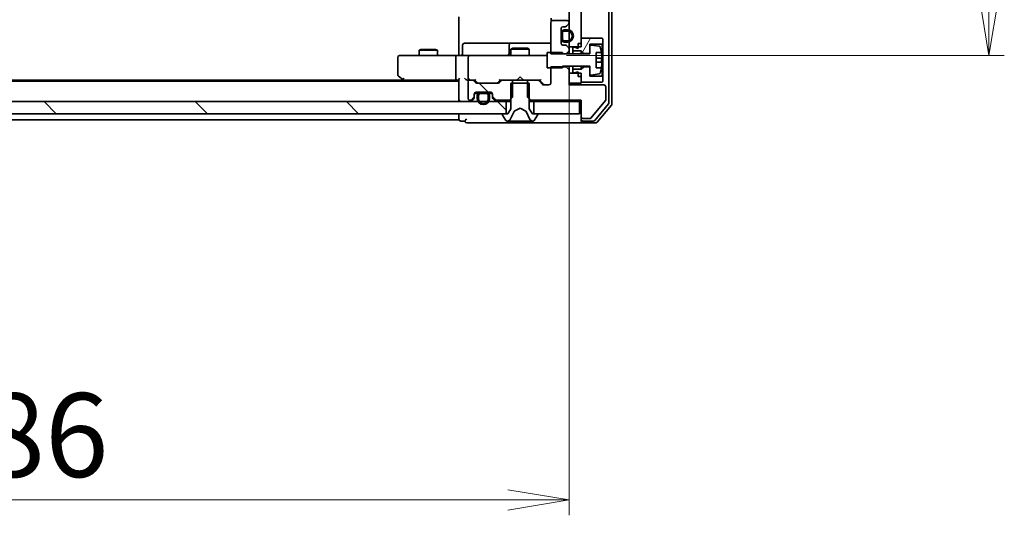
# Model space of a CAD drawing. Units: millimetres. Extents: x 36 to 9676, y 20 to 1566.
# Drawn here: x 2370 to 2530, y 1097 to 1178 of the extents above; entities that cross this region are included whole.
import ezdxf

# ---------------------------------------------------------------- set-up
doc = ezdxf.new("R2010")
doc.units = ezdxf.units.MM
doc.header["$LTSCALE"] = 2.5
doc.layers.get('Defpoints').update_dxf_attribs({"lineweight": 25})
for name, color, linetype, lineweight in [('Dimension (ISO)', 7, 'Continuous', 18), ('Hatch (ISO)', 1, 'Continuous', 18), ('Visible (ISO)', 7, 'Continuous', 35)]:
    doc.layers.add(name, color=color, linetype=linetype, lineweight=lineweight)
doc.styles.add('Note Text (TK)', font='MS PGothic.ttf')
doc.dimstyles.new('Default - Method 1b (TK)', dxfattribs={"dimscale": 2.5, "dimtxt": 2.5, "dimasz": 2.5, "dimexe": 1, "dimexo": 1.5, "dimgap": 1, "dimtad": 1, "dimdsep": 46, "dimtxsty": 'Note Text (TK)', "dimblk": 'OPEN', "dimcen": 0.09, "dimdle": 5, "dimclrd": 100, "dimclre": 100, "dimclrt": 7, "dimadec": 1, "dimazin": 1, "dimtfac": 1, "dimtmove": 0, "dimatfit": 3, "dimldrblk": 'OPEN', "dimfxl": 1, "dimtolj": 1, "dimlwd": -1, "dimlwe": -1, "dimarcsym": 0})
pattern_1 = [(135.0002, (944, -24), (-12.3478, -12.3479), [])]

# ---------------------------------------------------------------- blocks, each defined once
blk = doc.blocks.new('_Open')
at = {"color": 0, "linetype": 'ByBlock', "lineweight": -2}
for p, q in [((-1, 0.167), (0, 0)), ((-1, -0.167), (0, 0)), ((0, 0), (-1, 0))]:
    blk.add_line(p, q, dxfattribs=at)
blk = doc.blocks.new('*D30')
at = {"layer": 'Defpoints', "color": 0}
for p in [(2273.27, 1173.18), (2459.27, 1173.18), (2459.27, 1099.2)]:
    blk.add_point(p, dxfattribs=at)
at = {"layer": 'Dimension (ISO)', "color": 100}
for p, q in [((2273.27, 1169.43), (2273.27, 1096.7)), ((2459.27, 1169.43), (2459.27, 1096.7)), ((2283.27, 1099.2), (2449.27, 1099.2))]:
    blk.add_line(p, q, dxfattribs=at)
at = {"layer": 'Dimension (ISO)', "color": 100, "xscale": 10, "yscale": 10, "zscale": 10, "rotation": 180}
blk.add_blockref('_Open', (2273.27, 1099.2), dxfattribs=at)
at = {"layer": 'Dimension (ISO)', "color": 100, "xscale": 10, "yscale": 10, "zscale": 10}
blk.add_blockref('_Open', (2459.27, 1099.2), dxfattribs=at)
at = {"layer": 'Dimension (ISO)', "color": 7, "insert": (2352.92, 1109.8), "char_height": 6.25, "attachment_point": 4, "style": 'Note Text (TK)'}
blk.add_mtext('\\A1;\\fMS PGothic|b0|i0;{\\H13.6950;186', dxfattribs=at)
blk = doc.blocks.new('*D31')
at = {"layer": 'Defpoints', "color": 0}
for p in [(2455.08, 1298.78), (2527.87, 1298.78), (2455.08, 1171.78)]:
    blk.add_point(p, dxfattribs=at)
at = {"layer": 'Dimension (ISO)', "color": 100}
for p, q in [((2458.83, 1298.78), (2530.37, 1298.78)), ((2527.87, 1181.78), (2527.87, 1288.78)), ((2458.83, 1171.78), (2530.37, 1171.78))]:
    blk.add_line(p, q, dxfattribs=at)
at = {"layer": 'Dimension (ISO)', "color": 100, "xscale": 10, "yscale": 10, "zscale": 10}
for p, rotation in [((2527.87, 1298.78), 90), ((2527.87, 1171.78), 270)]:
    blk.add_blockref('_Open', p, dxfattribs=dict(at, rotation=rotation))
at = {"layer": 'Dimension (ISO)', "color": 7, "insert": (2517.27, 1222.01), "char_height": 6.25, "attachment_point": 4, "rotation": 90, "style": 'Note Text (TK)'}
blk.add_mtext('\\A1;\\fMS PGothic|b0|i0;{\\H13.6950;127', dxfattribs=at)

msp = doc.modelspace()

# ---------------------------------------------------------------- hatches: boundary and pattern name
at = {"layer": 'Hatch (ISO)'}
h = msp.add_hatch(dxfattribs=at)
h.set_pattern_fill('ANSI31', color=256, scale=139.7, style=0)
h.set_pattern_definition([(45, (944, -24), (-12.34785, 12.34785), [])])
h.paths.add_polyline_path([(2459.2676, 1173.1779), (2461.2676, 1173.1779), (2461.2676, 1297.3779), (2459.2676, 1297.3779)])
h = msp.add_hatch(dxfattribs=at)
h.set_pattern_fill('ANSI31', color=256, scale=139.7, angle=90.00021, style=0)
h.set_pattern_definition(pattern_1)
edge = h.paths.add_edge_path()
edge.add_ellipse((2458.9676, 1177.1021), major_axis=(0.2121, 0.2121), ratio=1, start_angle=270, end_angle=315)
edge.add_line((2459.2676, 1177.1021), (2459.2676, 1177.1779))
edge.add_ellipse((2458.9676, 1177.1779), major_axis=(0, 0.3), ratio=1, start_angle=270, end_angle=360)
edge.add_line((2458.9676, 1177.4779), (2456.5676, 1177.4779))
edge.add_ellipse((2456.5676, 1177.1779), major_axis=(-0.3, 0), ratio=1, start_angle=270, end_angle=360)
edge.add_line((2456.2676, 1177.1779), (2456.2676, 1172.0343))
edge.add_line((2456.2676, 1172.0343), (2458.7676, 1172.0343))
edge.add_line((2458.7676, 1172.0343), (2459.2676, 1172.5343))
edge.add_line((2459.2676, 1172.5343), (2459.2676, 1172.8536))
edge.add_ellipse((2458.9676, 1172.8536), major_axis=(0, 0.3), ratio=1, start_angle=270, end_angle=315)
edge.add_line((2459.1797, 1173.0657), (2458.8555, 1173.39))
edge.add_ellipse((2458.6433, 1173.1779), major_axis=(-0.2121, 0.2121), ratio=1, start_angle=270, end_angle=315)
edge.add_line((2458.6433, 1173.4779), (2458.2676, 1173.4779))
edge.add_ellipse((2458.2676, 1173.7779), major_axis=(-0.3, 0), ratio=1, start_angle=0, end_angle=90, ccw=False)
edge.add_line((2457.9676, 1173.7779), (2457.9676, 1176.1779))
edge.add_ellipse((2458.2676, 1176.1779), major_axis=(0, 0.3), ratio=1, start_angle=0, end_angle=90, ccw=False)
edge.add_line((2458.2676, 1176.4779), (2458.6433, 1176.4779))
edge.add_ellipse((2458.6433, 1176.7779), major_axis=(0.3, 0), ratio=1, start_angle=270, end_angle=315)
edge.add_line((2458.8555, 1176.5657), (2459.1797, 1176.89))
h = msp.add_hatch(dxfattribs=at)
h.set_pattern_fill('ANSI31', color=256, scale=139.7, angle=14.999978, style=0)
h.set_pattern_definition([(60, (944, -24), (-15.12297, 8.73126), [])])
h.paths.add_polyline_path([(2461.2676, 1172.5279), (2461.6676, 1172.1279), (2462.6676, 1172.1279), (2462.6676, 1173.6279), (2464.6676, 1173.6279), (2464.7676, 1173.7279), (2464.7676, 1174.5279), (2464.6676, 1174.6279), (2461.2676, 1174.6279), (2461.2676, 1173.7279), (2460.7676, 1173.7279), (2460.7676, 1172.9279), (2460.1676, 1173.1279), (2459.8676, 1173.1279), (2459.8676, 1172.5279)])
h = msp.add_hatch(dxfattribs=at)
h.set_pattern_fill('ANSI31', color=256, scale=139.7, angle=90.00021, style=0)
h.set_pattern_definition(pattern_1)
edge = h.paths.add_edge_path()
edge.add_ellipse((2447.0676, 1165.1021), major_axis=(0, -0.3), ratio=1, start_angle=270, end_angle=315)
edge.add_line((2446.8555, 1164.89), (2447.1797, 1164.5657))
edge.add_ellipse((2447.3918, 1164.7779), major_axis=(0.2121, -0.2121), ratio=1, start_angle=270, end_angle=315)
edge.add_line((2447.3918, 1164.4779), (2449.5381, 1164.4779))
edge.add_line((2449.5381, 1164.4779), (2450.0381, 1164.9779))
edge.add_line((2450.0381, 1164.9779), (2450.0381, 1167.7779))
edge.add_line((2450.0381, 1167.7779), (2448.4418, 1167.7779))
edge.add_ellipse((2448.4418, 1167.4779), major_axis=(-0.3, 0), ratio=1, start_angle=270, end_angle=315)
edge.add_line((2448.2297, 1167.69), (2447.9055, 1167.3657))
edge.add_ellipse((2447.6933, 1167.5779), major_axis=(-0.2121, -0.2121), ratio=1, start_angle=45, end_angle=90, ccw=False)
edge.add_line((2447.6933, 1167.2779), (2444.1918, 1167.2779))
edge.add_ellipse((2444.1918, 1167.5779), major_axis=(-0.3, 0), ratio=1, start_angle=45, end_angle=90, ccw=False)
edge.add_line((2443.9797, 1167.3657), (2443.6555, 1167.69))
edge.add_ellipse((2443.4433, 1167.4779), major_axis=(-0.2121, 0.2121), ratio=1, start_angle=270, end_angle=315)
edge.add_line((2443.4433, 1167.7779), (2443.0676, 1167.7779))
edge.add_ellipse((2443.0676, 1167.4779), major_axis=(-0.3, 0), ratio=1, start_angle=270, end_angle=360)
edge.add_line((2442.7676, 1167.4779), (2442.7676, 1164.7779))
edge.add_ellipse((2443.0676, 1164.7779), major_axis=(0, -0.3), ratio=1, start_angle=270, end_angle=360)
edge.add_line((2443.0676, 1164.4779), (2443.1433, 1164.4779))
edge.add_ellipse((2443.1433, 1164.7779), major_axis=(0.3, 0), ratio=1, start_angle=270, end_angle=315)
edge.add_line((2443.3555, 1164.5657), (2443.6797, 1164.89))
edge.add_ellipse((2443.4676, 1165.1021), major_axis=(0.2121, 0.2121), ratio=1, start_angle=270, end_angle=315)
edge.add_line((2443.7676, 1165.1021), (2443.7676, 1165.4779))
edge.add_ellipse((2444.0676, 1165.4779), major_axis=(0, 0.3), ratio=1, start_angle=0, end_angle=90, ccw=False)
edge.add_line((2444.0676, 1165.7779), (2446.4676, 1165.7779))
edge.add_ellipse((2446.4676, 1165.4779), major_axis=(0.3, 0), ratio=1, start_angle=0, end_angle=90, ccw=False)
edge.add_line((2446.7676, 1165.4779), (2446.7676, 1165.1021))
h = msp.add_hatch(dxfattribs=at)
h.set_pattern_fill('ANSI31', color=256, scale=139.7, angle=90.00021, style=0)
h.set_pattern_definition(pattern_1)
h.paths.add_polyline_path([(2449.0176, 1162.2779), (2449.0176, 1164.2779), (2283.5176, 1164.2779), (2283.5176, 1162.2779)])

# ---------------------------------------------------------------- linework, layer by layer
at = {"layer": 'Visible (ISO)'}
for p, q in [((2465.7676, 1164.0675), (2465.7676, 1306.4882)), ((2466.2676, 1163.8865), (2466.2676, 1306.6692)), ((2459.2676, 1297.3779), (2459.2676, 1173.1779)), ((2461.2676, 1173.1779), (2461.2676, 1297.3779)), ((2441.2676, 1172.2779), (2441.2676, 1178.0779)), ((2456.3574, 1177.8638), (2456.3574, 1177.3919)), ((2458.9676, 1177.4779), (2456.5676, 1177.4779)), ((2456.2676, 1177.1779), (2456.2676, 1172.0343)), ((2457.9676, 1173.7779), (2457.9676, 1176.1779)), ((2458.2676, 1176.4779), (2458.6433, 1176.4779)), ((2458.9876, 1175.9779), (2458.4876, 1175.9779)), ((2458.8555, 1176.5657), (2459.1797, 1176.89)), ((2459.2676, 1177.1021), (2459.2676, 1177.1779)), ((2457.9876, 1175.4279), (2457.9676, 1175.4279)), ((2457.9676, 1175.4279), (2457.9676, 1174.5279)), ((2457.9676, 1174.5279), (2457.9876, 1174.5279)), ((2457.9876, 1175.4779), (2457.9876, 1174.4779)), ((2457.9876, 1174.5279), (2457.9876, 1175.4279)), ((2458.1876, 1174.4779), (2458.1876, 1175.4779)), ((2458.1876, 1175.4779), (2458.1876, 1174.4779)), ((2458.4876, 1175.7779), (2458.9876, 1175.7779)), ((2458.9876, 1175.7779), (2458.4876, 1175.7779)), ((2464.6676, 1174.6279), (2461.2676, 1174.6279)), ((2461.2676, 1174.6279), (2461.2676, 1173.7279)), ((2464.7676, 1174.5279), (2464.6676, 1174.6279)), ((2464.7676, 1173.7279), (2464.7676, 1174.5279)), ((2435.0743, 1172.7812), (2434.7676, 1172.6279)), ((2435.0743, 1172.7812), (2437.4609, 1172.7812)), ((2437.4609, 1172.7812), (2437.7676, 1172.6279)), ((2441.8689, 1172.0779), (2441.8689, 1173.4779)), ((2446.0985, 1173.7779), (2442.1689, 1173.7779)), ((2449.7731, 1173.7779), (2446.0985, 1173.7779)), ((2449.4731, 1173.4779), (2449.4731, 1172.0779)), ((2450.0743, 1172.9812), (2449.7676, 1172.8279)), ((2452.7676, 1172.8279), (2449.7676, 1172.8279)), ((2449.7676, 1171.7779), (2449.7676, 1172.8279)), ((2449.9446, 1173.7779), (2449.7731, 1173.7779)), ((2456.2676, 1173.7779), (2449.9446, 1173.7779)), ((2450.0743, 1172.9812), (2452.4609, 1172.9812)), ((2452.4609, 1172.9812), (2452.7676, 1172.8279)), ((2452.7676, 1171.7779), (2452.7676, 1172.8279)), ((2458.6433, 1173.4779), (2458.2676, 1173.4779)), ((2458.9876, 1174.1779), (2458.4876, 1174.1779)), ((2458.4876, 1174.1779), (2458.9876, 1174.1779)), ((2458.4876, 1173.9779), (2458.9876, 1173.9779)), ((2459.1797, 1173.0657), (2458.8555, 1173.39)), ((2459.2676, 1173.1779), (2461.2676, 1173.1779)), ((2459.2676, 1172.8536), (2459.2676, 1173.1779)), ((2459.2676, 1172.5343), (2459.2676, 1172.8536)), ((2460.1676, 1173.1279), (2459.8676, 1173.1279)), ((2459.8676, 1173.1279), (2459.8676, 1172.5279)), ((2460.7676, 1172.9279), (2460.1676, 1173.1279)), ((2460.7676, 1173.7279), (2461.2676, 1173.7279)), ((2460.7676, 1173.7279), (2460.7676, 1172.9279)), ((2462.6676, 1172.1279), (2462.6676, 1173.6279)), ((2462.6676, 1173.6279), (2464.6676, 1173.6279)), ((2462.6676, 1173.2928), (2462.6676, 1172.0279)), ((2464.1945, 1173.2802), (2462.8996, 1173.4902)), ((2464.6676, 1173.6279), (2464.7676, 1173.7279)), ((2464.6676, 1173.6279), (2464.6676, 1168.4279)), ((2464.7676, 1168.3279), (2464.7676, 1173.7279)), ((2431.2676, 1171.4779), (2431.2676, 1168.6279)), ((2432.331, 1171.7779), (2431.5676, 1171.7779)), ((2440.8918, 1171.7779), (2432.331, 1171.7779)), ((2437.7676, 1172.6279), (2434.7676, 1172.6279)), ((2434.7676, 1171.7779), (2434.7676, 1172.6279)), ((2437.7676, 1171.7779), (2437.7676, 1172.6279)), ((2440.7676, 1171.4779), (2440.7676, 1168.0779)), ((2440.8918, 1171.7779), (2443.0676, 1171.7779)), ((2441.2676, 1172.2779), (2441.2676, 1172.0029)), ((2441.2676, 1171.7856), (2441.2676, 1172.0029)), ((2442.7676, 1171.4779), (2442.7676, 1168.0779)), ((2443.8858, 1171.7779), (2443.0676, 1171.7779)), ((2455.0822, 1171.7779), (2443.8858, 1171.7779)), ((2455.6676, 1171.7779), (2455.0822, 1171.7779)), ((2458.1676, 1172.2779), (2455.6676, 1172.2779)), ((2455.6676, 1172.2779), (2455.6676, 1169.7779)), ((2456.2676, 1172.0343), (2458.7676, 1172.0343)), ((2458.1676, 1172.0279), (2458.1676, 1172.2779)), ((2462.6676, 1172.0279), (2458.1676, 1172.0279)), ((2458.7676, 1172.0343), (2459.2676, 1172.5343)), ((2458.7676, 1172.0343), (2458.7676, 1172.0279)), ((2459.2676, 1172.0279), (2459.2676, 1172.5343)), ((2459.8676, 1172.5279), (2461.2676, 1172.5279)), ((2459.8676, 1172.0279), (2459.8676, 1172.5279)), ((2461.2676, 1172.5279), (2461.6676, 1172.1279)), ((2461.2676, 1172.0279), (2461.2676, 1172.5279)), ((2461.6676, 1172.1279), (2462.6676, 1172.1279)), ((2461.6676, 1172.0279), (2461.6676, 1172.1279)), ((2463.7176, 1169.7779), (2463.7176, 1172.2779)), ((2463.7176, 1172.2779), (2464.5594, 1172.2779)), ((2464.6181, 1171.3404), (2463.7176, 1171.3404)), ((2455.6676, 1169.7779), (2458.1676, 1169.7779)), ((2458.7676, 1169.9214), (2456.2676, 1169.9214)), ((2456.2676, 1169.9214), (2456.2676, 1167.2779)), ((2458.1676, 1169.7779), (2458.1676, 1170.0279)), ((2458.1676, 1170.0279), (2462.6676, 1170.0279)), ((2458.7676, 1170.0279), (2458.7676, 1169.9214)), ((2459.2676, 1169.4214), (2458.7676, 1169.9214)), ((2459.2676, 1169.4214), (2459.2676, 1170.0279)), ((2459.2676, 1166.9779), (2459.2676, 1169.4214)), ((2459.8676, 1169.5279), (2459.8676, 1170.0279)), ((2461.2676, 1169.5279), (2459.8676, 1169.5279)), ((2459.8676, 1169.5279), (2459.8676, 1168.9279)), ((2461.2676, 1169.5279), (2461.2676, 1170.0279)), ((2461.6676, 1169.9279), (2461.2676, 1169.5279)), ((2461.6676, 1169.9279), (2461.6676, 1170.0279)), ((2462.6676, 1169.9279), (2461.6676, 1169.9279)), ((2462.6676, 1170.0279), (2462.6676, 1168.7629)), ((2462.6676, 1168.4279), (2462.6676, 1169.9279)), ((2463.7176, 1170.7154), (2464.6181, 1170.7154)), ((2464.5594, 1169.7779), (2463.7176, 1169.7779)), ((2431.3876, 1168.3879), (2432.1209, 1167.8379)), ((2432.1209, 1167.8379), (2432.4676, 1167.5779)), ((2432.331, 1168.0779), (2432.1754, 1167.9222)), ((2441.2676, 1167.8657), (2441.2676, 1164.5779)), ((2450.7676, 1167.7779), (2450.8276, 1167.8379)), ((2451.2676, 1168.2779), (2450.8276, 1167.8379)), ((2451.2676, 1168.2779), (2451.7076, 1167.8379)), ((2451.7076, 1167.8379), (2451.7676, 1167.7779)), ((2461.2676, 1168.8779), (2459.2676, 1168.8779)), ((2459.2676, 1168.8779), (2459.2676, 1167.2779)), ((2459.8676, 1168.9279), (2460.1676, 1168.9279)), ((2460.1676, 1168.9279), (2460.7676, 1169.1279)), ((2460.7676, 1169.1279), (2460.7676, 1168.3279)), ((2460.7676, 1168.3279), (2461.2676, 1168.3279)), ((2461.2676, 1167.2779), (2461.2676, 1168.8779)), ((2461.2676, 1168.3279), (2461.2676, 1167.4279)), ((2464.6676, 1168.4279), (2462.6676, 1168.4279)), ((2462.8996, 1168.5655), (2464.1945, 1168.7755)), ((2464.7676, 1168.3279), (2464.6676, 1168.4279)), ((2464.7676, 1167.5279), (2464.7676, 1168.3279)), ((2441.2676, 1167.5779), (2291.2676, 1167.5779)), ((2432.2009, 1167.7779), (2300.3342, 1167.7779)), ((2432.3009, 1167.7779), (2440.8918, 1167.7779)), ((2440.8918, 1167.7779), (2441.2676, 1167.7779)), ((2442.6918, 1167.7779), (2443.0676, 1167.7779)), ((2442.7676, 1167.4779), (2442.7676, 1164.7779)), ((2443.4433, 1167.7779), (2443.0676, 1167.7779)), ((2443.4433, 1167.7779), (2443.9437, 1167.7779)), ((2443.9797, 1167.3657), (2443.6555, 1167.69)), ((2444.1797, 1167.3657), (2443.7676, 1167.7779)), ((2447.6933, 1167.2779), (2444.1918, 1167.2779)), ((2447.7055, 1167.3657), (2448.1176, 1167.7779)), ((2448.2297, 1167.69), (2447.9055, 1167.3657)), ((2447.9415, 1167.7779), (2448.4418, 1167.7779)), ((2450.0381, 1167.7779), (2448.4418, 1167.7779)), ((2452.7676, 1167.2779), (2449.7676, 1167.2779)), ((2449.7676, 1167.2779), (2449.7676, 1163.0779)), ((2450.0381, 1164.9779), (2450.0381, 1167.7779)), ((2450.0381, 1167.7779), (2452.4971, 1167.7779)), ((2454.0933, 1167.7779), (2452.4971, 1167.7779)), ((2452.4971, 1167.7779), (2452.4971, 1164.9779)), ((2452.7676, 1163.0779), (2452.7676, 1167.2779)), ((2454.0933, 1167.7779), (2454.5937, 1167.7779)), ((2454.9297, 1167.0657), (2454.3055, 1167.69)), ((2454.4176, 1167.7779), (2455.1297, 1167.0657)), ((2455.9676, 1166.9779), (2455.1418, 1166.9779)), ((2459.2676, 1167.2779), (2461.2676, 1167.2779)), ((2464.9676, 1166.9779), (2459.2676, 1166.9779)), ((2461.2676, 1167.4279), (2464.6676, 1167.4279)), ((2464.6676, 1167.4279), (2464.7676, 1167.5279)), ((2465.2676, 1164.5503), (2465.2676, 1166.6779)), ((2443.3555, 1164.5657), (2443.6797, 1164.89)), ((2443.3555, 1164.3657), (2443.6797, 1164.69)), ((2443.7676, 1165.1021), (2443.7676, 1165.4779)), ((2443.7676, 1164.9021), (2443.7676, 1165.1021)), ((2444.3676, 1165.5579), (2443.7784, 1165.5579)), ((2443.7847, 1165.5779), (2444.3834, 1165.5779)), ((2444.0676, 1165.7779), (2446.4676, 1165.7779)), ((2444.2676, 1165.2579), (2444.2676, 1164.7579)), ((2444.4676, 1164.7579), (2444.4676, 1165.2579)), ((2444.4676, 1165.2579), (2444.4676, 1164.7579)), ((2445.7676, 1165.7579), (2444.7676, 1165.7579)), ((2444.7676, 1165.5579), (2445.7676, 1165.5579)), ((2445.7676, 1165.5579), (2444.7676, 1165.5579)), ((2444.8176, 1165.7779), (2444.8176, 1165.7579)), ((2445.7176, 1165.7779), (2444.8176, 1165.7779)), ((2444.8176, 1165.7579), (2445.7176, 1165.7579)), ((2445.7176, 1165.7579), (2445.7176, 1165.7779)), ((2446.0676, 1165.2579), (2446.0676, 1164.7579)), ((2446.0676, 1164.7579), (2446.0676, 1165.2579)), ((2446.1518, 1165.5779), (2446.7504, 1165.5779)), ((2446.7567, 1165.5579), (2446.1676, 1165.5579)), ((2446.2676, 1164.7579), (2446.2676, 1165.2579)), ((2446.7676, 1165.4779), (2446.7676, 1165.1021)), ((2446.7676, 1165.1021), (2446.7676, 1164.9021)), ((2446.8555, 1164.89), (2447.1797, 1164.5657)), ((2446.8555, 1164.69), (2447.1797, 1164.3657)), ((2449.5381, 1164.4779), (2450.0381, 1164.9779)), ((2452.4971, 1164.9779), (2452.9971, 1164.4779)), ((2449.0176, 1164.2779), (2283.5176, 1164.2779)), ((2441.2676, 1164.5779), (2441.2676, 1164.2779)), ((2443.0676, 1164.4779), (2443.1433, 1164.4779)), ((2447.3918, 1164.4779), (2449.5381, 1164.4779)), ((2449.0176, 1162.2779), (2449.0176, 1164.2779)), ((2449.0176, 1164.2779), (2449.7676, 1164.2779)), ((2449.7676, 1163.0779), (2449.2676, 1162.2779)), ((2449.5381, 1164.4779), (2449.7676, 1164.4779)), ((2450.3201, 1162.6741), (2451.2676, 1163.1779)), ((2451.2676, 1163.1779), (2452.2151, 1162.6741)), ((2452.7676, 1164.4779), (2452.9971, 1164.4779)), ((2452.7676, 1164.2779), (2453.5176, 1164.2779)), ((2453.2676, 1162.2779), (2452.7676, 1163.0779)), ((2452.9971, 1164.4779), (2461.2676, 1164.4779)), ((2460.9676, 1164.2779), (2453.5176, 1164.2779)), ((2453.5176, 1164.2779), (2453.5176, 1162.2779)), ((2460.9676, 1164.2779), (2461.2676, 1164.2779)), ((2460.9676, 1162.2779), (2460.9676, 1164.2779)), ((2461.2676, 1164.4779), (2461.2676, 1161.7779)), ((2462.8276, 1161.5498), (2465.2212, 1164.4222)), ((2463.4567, 1161.1858), (2465.698, 1163.8754)), ((2463.8575, 1160.8858), (2466.198, 1163.6944)), ((2283.5176, 1162.2779), (2449.0176, 1162.2779)), ((2441.2676, 1162.2779), (2441.2676, 1161.5779)), ((2441.2676, 1161.5779), (2441.2676, 1161.2779)), ((2448.3676, 1162.1779), (2448.3676, 1162.1371)), ((2448.3999, 1162.0281), (2448.9584, 1161.1689)), ((2449.2676, 1162.2779), (2448.4676, 1162.2779)), ((2449.6554, 1161.3556), (2450.2988, 1162.6521)), ((2452.2364, 1162.6521), (2452.8798, 1161.3556)), ((2454.0676, 1162.2779), (2453.2676, 1162.2779)), ((2453.5176, 1162.2779), (2460.9676, 1162.2779)), ((2453.5767, 1161.1689), (2454.1353, 1162.0281)), ((2454.1676, 1162.1371), (2454.1676, 1162.1779)), ((2461.2676, 1161.7779), (2461.2676, 1161.3779)), ((2461.5676, 1161.4779), (2462.6739, 1161.4779)), ((2291.2676, 1161.2779), (2441.2676, 1161.2779)), ((2441.5676, 1161.0779), (2442.2676, 1161.0779)), ((2442.5676, 1160.7779), (2446.2676, 1160.7779)), ((2446.2676, 1160.7779), (2461.5676, 1160.7779)), ((2449.1261, 1161.0779), (2449.2075, 1161.0779)), ((2449.2075, 1161.0779), (2449.2449, 1161.0779)), ((2449.2449, 1161.0779), (2450.0244, 1161.0779)), ((2450.8635, 1161.0779), (2450.0244, 1161.0779)), ((2450.8635, 1161.0779), (2450.8771, 1161.0779)), ((2450.8771, 1161.0779), (2451.658, 1161.0779)), ((2451.658, 1161.0779), (2451.6716, 1161.0779)), ((2452.5108, 1161.0779), (2451.6716, 1161.0779)), ((2452.5108, 1161.0779), (2453.2903, 1161.0779)), ((2453.2903, 1161.0779), (2453.3276, 1161.0779)), ((2453.3276, 1161.0779), (2453.409, 1161.0779)), ((2461.2676, 1161.0779), (2461.2676, 1161.3779)), ((2461.5676, 1161.0779), (2463.2262, 1161.0779)), ((2461.5676, 1160.7779), (2463.6271, 1160.7779))]:
    msp.add_line(p, q, dxfattribs=at)
for centre, radius, start, end in [((2456.5676, 1177.1779), 0.3, 90, 180), ((2458.9676, 1177.1779), 0.3, 0, 90), ((2458.2676, 1176.1779), 0.3, 90, 180), ((2458.4876, 1175.4779), 0.5, 90, 180), ((2458.6433, 1176.7779), 0.3, 270, 315), ((2458.9876, 1174.9779), 1, 270, 90), ((2458.9676, 1177.1021), 0.3, 315, 0), ((2458.4876, 1174.4779), 0.5, 180, 270), ((2458.4876, 1175.4779), 0.3, 90, 180), ((2458.4876, 1175.4779), 0.3, 90, 180), ((2458.4876, 1174.4779), 0.3, 180, 270), ((2458.4876, 1174.4779), 0.3, 180, 270), ((2458.9876, 1174.9779), 0.8, 270, 90), ((2458.9876, 1174.9779), 0.8, 270, 90), ((2442.1689, 1173.4779), 0.3, 90, 180), ((2449.7731, 1173.4779), 0.3, 90, 180), ((2458.2676, 1173.7779), 0.3, 180, 270), ((2458.6433, 1173.1779), 0.3, 45, 90), ((2458.9676, 1172.8536), 0.3, 0, 45), ((2462.8676, 1173.2928), 0.2, 80.787049, 180), ((2464.1625, 1173.0828), 0.2, 16.890932, 80.787049), ((2457.3951, 1171.0279), 7.2725, 9.897166, 16.890932), ((2431.5676, 1171.4779), 0.3, 90, 180), ((2441.5689, 1172.0779), 0.3, 270, 0), ((2443.0676, 1171.4779), 0.3, 90, 180), ((2449.1731, 1172.0779), 0.3, 270, 0), ((2457.3951, 1171.0279), 7.2658, 6.222211, 9.906408), ((2457.3951, 1171.0279), 7.1643, 357.500008, 2.499992), ((2457.3951, 1171.0279), 7.2725, 343.109068, 350.102834), ((2457.3951, 1171.0279), 7.2658, 350.093592, 353.777789), ((2431.5676, 1168.6279), 0.3, 180, 233.130102), ((2432.3009, 1168.0779), 0.3, 233.130102, 246.562021), ((2443.0676, 1168.0779), 0.3, 180, 211.244455), ((2462.8676, 1168.7629), 0.2, 180, 279.212951), ((2464.1625, 1168.9729), 0.2, 279.212951, 343.109068), ((2432.3009, 1168.0779), 0.3, 246.562004, 270), ((2443.0676, 1167.4779), 0.3, 90, 180), ((2443.0676, 1168.0779), 0.3, 246.562016, 270), ((2443.4433, 1167.4779), 0.3, 45, 90), ((2444.1918, 1167.5779), 0.3, 225, 270), ((2447.6933, 1167.5779), 0.3, 270, 315), ((2448.4418, 1167.4779), 0.3, 90, 135), ((2454.0933, 1167.4779), 0.3, 45, 90), ((2455.1418, 1167.2779), 0.3, 225, 270), ((2455.9676, 1167.2779), 0.3, 270, 0), ((2464.9676, 1166.6779), 0.3, 0, 90), ((2443.0676, 1164.7779), 0.3, 180, 270), ((2443.4676, 1165.1021), 0.3, 315, 0), ((2443.4676, 1164.9021), 0.3, 315, 0), ((2444.0676, 1165.4779), 0.3, 90, 180), ((2444.7676, 1165.2579), 0.5, 90, 180), ((2445.2676, 1164.7579), 1, 180, 0), ((2444.7676, 1165.2579), 0.3, 90, 180), ((2444.7676, 1165.2579), 0.3, 90, 180), ((2445.2676, 1164.7579), 0.8, 180, 0), ((2445.2676, 1164.7579), 0.8, 180, 0), ((2445.7676, 1165.2579), 0.5, 0, 90), ((2445.7676, 1165.2579), 0.3, 0, 90), ((2445.7676, 1165.2579), 0.3, 0, 90), ((2446.4676, 1165.4779), 0.3, 0, 90), ((2447.0676, 1165.1021), 0.3, 180, 225), ((2447.0676, 1164.9021), 0.3, 180, 225), ((2441.5676, 1164.5779), 0.3, 180, 270), ((2443.1433, 1164.7779), 0.3, 270, 315), ((2443.1433, 1164.5779), 0.3, 270, 315), ((2447.3918, 1164.7779), 0.3, 225, 270), ((2447.3918, 1164.5779), 0.3, 225, 270), ((2465.0676, 1164.5503), 0.2, 320.194429, 0), ((2465.4676, 1164.0675), 0.3, 320.194429, 0), ((2465.9676, 1163.8865), 0.3, 320.194429, 0), ((2448.4676, 1162.1779), 0.1, 90, 180), ((2448.5676, 1162.1371), 0.2, 180, 213.023868), ((2450.3436, 1162.6299), 0.05, 118, 153.608297), ((2452.1916, 1162.6299), 0.05, 26.391703, 62), ((2454.0676, 1162.1779), 0.1, 0, 90), ((2453.9676, 1162.1371), 0.2, 326.976132, 0), ((2461.5676, 1161.7779), 0.3, 180, 270), ((2462.6739, 1161.6779), 0.2, 270, 320.194429), ((2441.5676, 1161.3779), 0.3, 180, 270), ((2442.5676, 1161.0779), 0.3, 90, 180), ((2442.5676, 1161.0779), 0.3, 180, 270), ((2449.1261, 1161.2779), 0.2, 213.023868, 270), ((2449.2075, 1161.5779), 0.5, 270, 333.608297), ((2453.3276, 1161.5779), 0.5, 206.391703, 270), ((2453.409, 1161.2779), 0.2, 270, 326.976132), ((2461.5676, 1161.3779), 0.3, 180, 270), ((2461.5676, 1161.0779), 0.3, 180, 270), ((2463.2262, 1161.3779), 0.3, 270, 320.194429), ((2463.6271, 1161.0779), 0.3, 270, 320.194429)]:
    msp.add_arc(centre, radius, start, end, dxfattribs=at)
for centre, major_axis, ratio, start_param, end_param in [((2440.8918, 1171.4779), (0, -0.3), 0.41421356, 3.14159265, 4.71238898), ((2432.331, 1168.0553), (0.2411, -0.4823), 0.37002441, 4.52944541, 4.80417225), ((2440.8918, 1168.0779), (0, -0.3), 0.41421356, 4.71238898, 6.28318531), ((2441.5676, 1168.0779), (-0.2772, -0.2772), 0.41421356, 5.10508806, 5.89048623), ((2442.3918, 1168.0779), (-0.2772, 0.2772), 0.41421356, 1.17809725, 1.96349541), ((2442.6918, 1168.0779), (-0.4243, 0), 0.70710678, 0.78539816, 1.57079633), ((2443.0676, 1168.0553), (-0.2515, -0.483), 0.33843751, 4.88684285, 5.16156968), ((2443.0998, 1168.0779), (-0.6487, -0.2044), 0.33843751, 1.23011504, 1.46454615), ((2444.0468, 1168.0779), (0.1246, 0.2958), 0.40041045, 3.30861727, 3.95211838), ((2447.8384, 1168.0779), (-0.1246, 0.2958), 0.40041045, 2.33106693, 2.97456804), ((2454.6968, 1168.0779), (0.1246, 0.2958), 0.40041045, 3.30861727, 3.95211838), ((2444.3919, 1167.5779), (-0.3, 0), 0.99985076, 0.78532354, 1.57079633), ((2447.4933, 1167.5779), (0.3, 0), 0.99985076, 4.71238898, 5.49786177), ((2455.3419, 1167.2779), (-0.3, 0), 0.99985076, 0.78532354, 1.57079633)]:
    msp.add_ellipse(centre, major_axis=major_axis, ratio=ratio, start_param=start_param, end_param=end_param, dxfattribs=at)
for points, knots in [([(2440.105, 1171.7779), (2440.1744, 1171.7779), (2440.2463, 1171.7804), (2440.3946, 1171.7873), (2440.4712, 1171.7917), (2440.6282, 1171.7991), (2440.7086, 1171.8019), (2440.8705, 1171.8038), (2440.9519, 1171.8029), (2441.1122, 1171.7978), (2441.191, 1171.7938), (2441.2676, 1171.7898)], [0, 0, 0, 0, 0.022954349, 0.022954349, 0.045908698, 0.045908698, 0.068863048, 0.068863048, 0.091817397, 0.091817397, 0.114771746, 0.114771746, 0.114771746, 0.114771746]), ([(2464.6181, 1171.8154), (2464.6245, 1171.7559), (2464.6302, 1171.6924), (2464.6376, 1171.5753), (2464.6395, 1171.5218), (2464.6395, 1171.4372), (2464.6376, 1171.4006), (2464.6302, 1171.3522), (2464.6245, 1171.3404), (2464.6181, 1171.3404)], [0, 0, 0, 0, 0.0179369429, 0.0179369429, 0.0358738858, 0.0358738858, 0.0538108287, 0.0538108287, 0.0717477716, 0.0717477716, 0.0717477716, 0.0717477716]), ([(2464.6181, 1170.7154), (2464.6245, 1170.7154), (2464.6302, 1170.7035), (2464.6376, 1170.6551), (2464.6395, 1170.6185), (2464.6395, 1170.534), (2464.6376, 1170.4804), (2464.6302, 1170.3633), (2464.6245, 1170.2998), (2464.6181, 1170.2404)], [0, 0, 0, 0, 0.0179369429, 0.0179369429, 0.0358738858, 0.0358738858, 0.0538108287, 0.0538108287, 0.0717477716, 0.0717477716, 0.0717477716, 0.0717477716]), ([(2432.1816, 1167.8026), (2432.1805, 1167.8053), (2432.1795, 1167.8082), (2432.1745, 1167.825), (2432.1718, 1167.8465), (2432.1717, 1167.8834), (2432.1729, 1167.903), (2432.1754, 1167.9222)], [0.250886766, 0.250886766, 0.250886766, 0.250886766, 0.2528779694, 0.2528779694, 0.2619584182, 0.2619584182, 0.268388032, 0.268388032, 0.268388032, 0.268388032]), ([(2442.9483, 1167.8026), (2442.9427, 1167.805), (2442.9372, 1167.8076), (2442.9033, 1167.8248), (2442.8771, 1167.8442), (2442.8397, 1167.8814), (2442.8233, 1167.9022), (2442.8111, 1167.9222)], [0.3810312192, 0.3810312192, 0.3810312192, 0.3810312192, 0.382741903, 0.382741903, 0.3917616542, 0.3917616542, 0.3985536381, 0.3985536381, 0.3985536381, 0.3985536381])]:
    msp.add_open_spline(points, degree=3, knots=knots, dxfattribs=at)

# ---------------------------------------------------------------- dimensions: what is measured, and where the dimension line sits
at = {"layer": 'Dimension (ISO)', "color": 100}
dim = msp.add_linear_dim(base=(2527.8721, 1298.7779), p1=(2455.0822, 1171.7779), p2=(2455.0822, 1298.7779), angle=270, text='\\fMS PGothic|b0|i0;{\\H13.6950;<>', dimstyle='Default - Method 1b (TK)', override={"dimasz": 4, "dimgap": 1.5, "dimdec": 0, "dimtol": 0, "dimlim": 0, "dimtp": 0, "dimtm": 0, "dimtdec": 0, "dimtofl": 0, "dimatfit": 1}, dxfattribs=at)
dim.commit()
dim.dimension.update_dxf_attribs({"geometry": '*D31', "text_midpoint": (2527.8721, 1235.2779), "dimtype": 160})
dim = msp.add_linear_dim(base=(2459.2676, 1099.2017), p1=(2273.2676, 1173.1779), p2=(2459.2676, 1173.1779), text='\\fMS PGothic|b0|i0;{\\H13.6950;<>', dimstyle='Default - Method 1b (TK)', override={"dimasz": 4, "dimgap": 1.5, "dimdec": 0, "dimtol": 0, "dimlim": 0, "dimtp": 0, "dimtm": 0, "dimtdec": 0, "dimtofl": 0, "dimatfit": 1}, dxfattribs=at)
dim.commit()
dim.dimension.update_dxf_attribs({"geometry": '*D30', "text_midpoint": (2366.2676, 1099.2017), "dimtype": 160})

doc.saveas('drawing.dxf')
